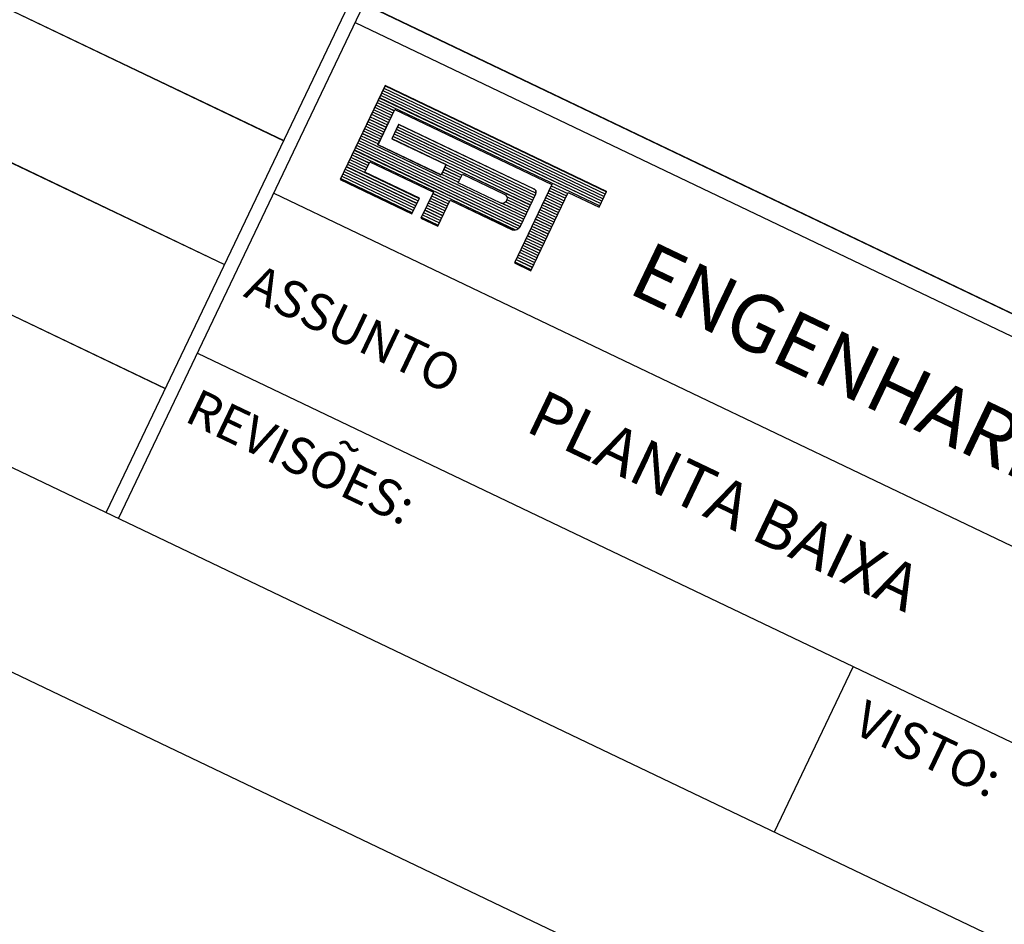
# Model space of a CAD drawing. Extents: x 213024 to 217458, y 77931 to 81084.
# Drawn here: x 215985 to 216252, y 78262 to 78506 of the extents above; entities that cross this region are included whole.
import ezdxf
from ezdxf.enums import TextEntityAlignment as Align

# ---------------------------------------------------------------- set-up
doc = ezdxf.new("R2010")
doc.units = 0
doc.header["$LTSCALE"] = 0.7
doc.header["$MEASUREMENT"] = 0
doc.layers.get('0').update_dxf_attribs({"linetype": 'CONTINUOUS'})
for name, color, linetype in [('06', 6, 'CONTINUOUS'), ('A-PAG', 9, 'CONTINUOUS'), ('EST', 5, 'CONTINUOUS'), ('MALHA', 1, 'CONTINUOUS'), ('PRANCHA', 1, 'CONTINUOUS'), ('ST-20', 4, 'CONTINUOUS')]:
    doc.layers.add(name, color=color, linetype=linetype)
doc.styles.add('LINDAO', font='SASB____.pfb', dxfattribs={"width": 1.8, "height": 1.26})
doc.styles.add('NOVO', font='SASB____.pfb')
doc.styles.add('ROMAND', font='ROMAND.shx')
doc.styles.add('ST-20', font='SIMPLEX.shx', dxfattribs={"height": 0.2})

# ---------------------------------------------------------------- blocks, each defined once
blk = doc.blocks.new('*X32')
at = {"color": 0}
for p, q in [((412.223, 37.92), (427.129, 37.92)), ((412.223, 37.76), (427.129, 37.76)), ((412.223, 37.6), (427.129, 37.6)), ((412.223, 37.44), (427.129, 37.44)), ((412.223, 37.28), (427.129, 37.28)), ((412.223, 37.12), (427.129, 37.12)), ((412.223, 36.96), (427.129, 36.96)), ((412.223, 36.8), (413.384, 36.8)), ((412.223, 36.64), (413.384, 36.64)), ((412.223, 36.48), (413.384, 36.48)), ((423.943, 36.8), (425.05, 36.8)), ((423.943, 36.64), (425.05, 36.64)), ((423.943, 36.48), (425.05, 36.48)), ((412.223, 36.32), (413.384, 36.32)), ((412.223, 36.16), (413.384, 36.16)), ((412.223, 36), (413.384, 36)), ((413.978, 36), (423.306, 36)), ((423.087, 36.164), (423.152, 36.16)), ((423.943, 36.32), (425.05, 36.32)), ((423.943, 36.16), (425.05, 36.16)), ((423.943, 36), (425.05, 36)), ((412.223, 35.84), (413.384, 35.84)), ((412.223, 35.68), (413.384, 35.68)), ((412.223, 35.52), (413.384, 35.52)), ((412.223, 35.36), (413.384, 35.36)), ((413.978, 35.84), (423.31, 35.84)), ((413.978, 35.68), (423.31, 35.68)), ((413.978, 35.52), (423.31, 35.52)), ((413.978, 35.36), (423.31, 35.36)), ((423.943, 35.84), (425.05, 35.84)), ((423.943, 35.68), (425.05, 35.68)), ((423.943, 35.52), (425.05, 35.52)), ((423.943, 35.36), (425.05, 35.36)), ((412.223, 35.2), (413.384, 35.2)), ((412.223, 35.04), (413.384, 35.04)), ((412.223, 34.88), (413.384, 34.88)), ((412.223, 34.72), (413.384, 34.72)), ((417.624, 35.201), (423.31, 35.2)), ((417.624, 35.04), (418.771, 35.04)), ((417.624, 34.88), (418.771, 34.88)), ((417.624, 34.72), (418.771, 34.72)), ((421.773, 35.04), (423.31, 35.04)), ((421.87, 34.72), (423.31, 34.72)), ((421.876, 34.88), (423.31, 34.88)), ((423.943, 35.2), (425.05, 35.2)), ((423.943, 35.04), (425.05, 35.04)), ((423.943, 34.88), (425.05, 34.88)), ((423.943, 34.72), (425.05, 34.72)), ((412.223, 34.56), (413.384, 34.56)), ((412.223, 34.4), (423.31, 34.4)), ((412.223, 34.24), (423.31, 34.24)), ((412.223, 34.08), (423.31, 34.08)), ((417.624, 34.56), (418.771, 34.56)), ((421.743, 34.56), (423.31, 34.56)), ((423.943, 34.56), (425.05, 34.56)), ((423.943, 34.4), (425.05, 34.4)), ((423.943, 34.24), (425.05, 34.24)), ((423.943, 34.08), (425.05, 34.08)), ((412.223, 33.92), (423.31, 33.92)), ((412.223, 33.76), (423.314, 33.76)), ((412.223, 33.6), (423.276, 33.6)), ((423.943, 33.92), (425.05, 33.92)), ((423.943, 33.76), (425.05, 33.76)), ((423.943, 33.6), (425.05, 33.6)), ((412.223, 33.44), (423.142, 33.44)), ((412.223, 33.28), (413.384, 33.28)), ((412.223, 33.12), (413.384, 33.12)), ((412.223, 32.96), (413.384, 32.96)), ((417.651, 33.28), (418.785, 33.28)), ((417.651, 33.12), (418.785, 33.12)), ((417.651, 32.96), (418.785, 32.96)), ((423.943, 33.44), (425.05, 33.44)), ((423.943, 33.28), (425.05, 33.28)), ((423.943, 33.12), (425.05, 33.12)), ((423.943, 32.96), (425.05, 32.96)), ((412.223, 32.8), (413.384, 32.8)), ((412.223, 32.64), (417.048, 32.64)), ((412.223, 32.48), (417.048, 32.48)), ((412.223, 32.32), (417.048, 32.32)), ((417.651, 32.8), (418.785, 32.8)), ((417.651, 32.64), (418.785, 32.64)), ((417.651, 32.48), (418.785, 32.48)), ((417.651, 32.32), (418.785, 32.32)), ((423.943, 32.8), (425.05, 32.8)), ((423.943, 32.64), (425.05, 32.64)), ((423.943, 32.48), (425.05, 32.48)), ((423.943, 32.32), (425.05, 32.32)), ((412.223, 32.16), (417.048, 32.16)), ((412.223, 32), (417.048, 32)), ((412.223, 31.84), (417.048, 31.84)), ((412.223, 31.68), (417.048, 31.68)), ((417.651, 32.16), (418.785, 32.16)), ((417.651, 32), (418.785, 32)), ((417.651, 31.84), (418.785, 31.84)), ((417.651, 31.68), (418.785, 31.68)), ((423.943, 32.16), (425.05, 32.16)), ((423.943, 32), (425.05, 32)), ((423.943, 31.84), (425.05, 31.84)), ((423.943, 31.68), (425.05, 31.68))]:
    blk.add_line(p, q, dxfattribs=at)
blk = doc.blocks.new('NOVOSEL')
at = {"color": 160}
for p, q in [((-85.213, 13.331), (-85.213, 10.518)), ((-78.573, 13.331), (-85.213, 13.331)), ((-85.213, 13.33), (-85.213, 10.517)), ((-78.573, 13.33), (-85.213, 13.33)), ((-78.573, 12.863), (-78.573, 13.331)), ((-78.573, 12.861), (-78.573, 13.33)), ((-84.696, 11.805), (-84.696, 12.863)), ((-84.696, 12.863), (-79.992, 12.863)), ((-84.696, 11.804), (-84.696, 12.861)), ((-84.696, 12.861), (-79.992, 12.861)), ((-79.992, 12.863), (-79.992, 10.518)), ((-79.992, 12.861), (-79.992, 10.517)), ((-79.499, 10.518), (-79.499, 12.863)), ((-79.499, 12.863), (-78.573, 12.863)), ((-79.499, 10.517), (-79.499, 12.861)), ((-79.499, 12.861), (-78.573, 12.861)), ((-84.431, 12.546), (-84.431, 12.117)), ((-80.373, 12.546), (-84.431, 12.546)), ((-84.431, 12.545), (-84.431, 12.116)), ((-80.373, 12.545), (-84.431, 12.545)), ((-80.274, 11.481), (-80.274, 12.454)), ((-80.274, 11.48), (-80.274, 12.453)), ((-84.431, 12.117), (-82.807, 12.117)), ((-84.431, 12.116), (-82.807, 12.116)), ((-82.807, 12.117), (-82.807, 11.805)), ((-82.807, 12.116), (-82.807, 11.804)), ((-82.807, 11.805), (-84.696, 11.805)), ((-82.807, 11.804), (-84.696, 11.804)), ((-84.696, 11.3), (-82.795, 11.3)), ((-84.696, 10.987), (-84.696, 11.3)), ((-84.696, 11.299), (-82.795, 11.299)), ((-84.696, 10.986), (-84.696, 11.299)), ((-82.795, 11.3), (-82.795, 10.518)), ((-82.795, 11.299), (-82.795, 10.517)), ((-82.29, 11.3), (-80.437, 11.3)), ((-82.29, 10.518), (-82.29, 11.3)), ((-82.29, 11.299), (-80.436, 11.299)), ((-82.29, 10.517), (-82.29, 11.299)), ((-83.064, 10.987), (-84.696, 10.987)), ((-83.064, 10.986), (-84.696, 10.986)), ((-83.064, 10.519), (-83.064, 10.987)), ((-83.064, 10.518), (-83.064, 10.986)), ((-85.213, 10.518), (-83.064, 10.519)), ((-85.213, 10.517), (-83.064, 10.518)), ((-82.795, 10.518), (-82.29, 10.518)), ((-82.795, 10.517), (-82.29, 10.517)), ((-79.992, 10.518), (-79.499, 10.518)), ((-79.992, 10.517), (-79.499, 10.517))]:
    blk.add_line(p, q, dxfattribs=at)
for points in [[(-82.296, 11.813), (-82.296, 12.073), (-81.039, 12.073, -1), (-81.039, 11.813)], [(-82.296, 11.812), (-82.296, 12.072), (-81.039, 12.072, -1), (-81.039, 11.812)]]:
    blk.add_lwpolyline(points, format="xyb", close=True, dxfattribs=at)
for centre, radius, start, end in [((-80.365, 12.456), 0.0908, 358.8029, 96.901), ((-80.365, 12.455), 0.0908, 358.8029, 96.901), ((-80.454, 11.481), 0.182, 275.5294, 359.1777), ((-80.454, 11.48), 0.182, 275.5294, 359.1777), ((-80.434, 11.298), 0.00278, 140.741, 230.741), ((-80.434, 11.297), 0.00278, 140.741, 230.741)]:
    blk.add_arc(centre, radius, start, end, dxfattribs=at)
at = {"layer": 'EST'}
for p, q in [((-87.046, -0.311), (-87.046, 35.081)), ((-87.046, -0.312), (-87.046, 35.08)), ((-86.677, -0.33), (-86.677, 35.063)), ((-86.677, -0.331), (-86.677, 35.062)), ((-177.88, -0.329), (-0.052, -0.33)), ((-177.88, -0.33), (-0.052, -0.331))]:
    blk.add_line(p, q, dxfattribs=at)
at = {"layer": 'MALHA', "color": 254}
for p, q in [((-86.677, 14.52), (-0.052, 14.52)), ((-86.677, 14.519), (-0.052, 14.519)), ((-177.88, 10.807), (-87.046, 10.807)), ((-177.88, 7.094), (-87.046, 7.094)), ((-86.677, 4.62), (-11.973, 4.62)), ((-86.677, 4.62), (-11.973, 4.62)), ((-86.677, 4.619), (-11.973, 4.619)), ((-67.017, -0.33), (-67.017, 4.62)), ((-177.88, 3.382), (-87.046, 3.382))]:
    blk.add_line(p, q, dxfattribs=at)
at = {"layer": 'MALHA', "color": 7}
for p, q in [((-177.88, 10.808), (-87.046, 10.808)), ((-86.677, 9.413), (-0.052, 9.413)), ((-86.677, 9.412), (-0.052, 9.412)), ((-177.88, 7.095), (-87.046, 7.095)), ((-86.677, 4.619), (-11.973, 4.619)), ((-67.017, -0.331), (-67.017, 4.619)), ((-177.88, 3.383), (-87.046, 3.383))]:
    blk.add_line(p, q, dxfattribs=at)
at = {"layer": 'PRANCHA', "color": 2}
for points in [[(-86.462, 26.345), (-0.5, 26.345), (-0.5, 15.081), (-86.462, 15.081)], [(-86.462, 26.344), (-0.5, 26.344), (-0.5, 15.079), (-86.462, 15.079)]]:
    blk.add_lwpolyline(points, close=True, dxfattribs=at)
at = {"color": 160, "xscale": 0.4455000000000001, "yscale": 0.4455000000000001, "zscale": 0.4455000000000001}
for p in [(-268.859, -3.565), (-268.859, -3.566)]:
    blk.add_blockref('*X32', p, dxfattribs=at)
at = {"color": 7, "style": 'ROMAND'}
for s, height, p in [(' ENGENHARIA E PESQUISAS TECNOLÓGICAS S.A.', 1.55925, (-77.406, 11.108)), ('ASSUNTO', 0.99, (-86.245, 6.54)), ('VISTO:', 0.99, (-66.315, 2.998)), ('REVISOES:', 0.99, (-86.24, 2.807))]:
    blk.add_text(s, height=height, dxfattribs=at).set_placement(p)
at = {"style": 'ROMAND'}
blk.add_text(' ENGENHARIA E PESQUISAS TECNOLOGICAS S.A.', height=1.55925, dxfattribs=at).set_placement((-77.406, 11.109))
at = {"color": 8, "style": 'ROMAND'}
for p in [(-82.23, 3.668), (-82.23, 3.667)]:
    blk.add_text('~', height=0.891, dxfattribs=at).set_placement(p)
at = {"color": 7, "style": 'ROMAND'}
blk.add_attdef('ESCALA', text='', height=0.99, dxfattribs=at).set_placement((-16.643, 1.495), align=Align.MIDDLE)
blk.add_attdef('DATA', (-32.498, 0.956), '', height=0.99, dxfattribs=at)
at = {"layer": '06', "style": 'LINDAO', "width": 1.8}
blk.add_attdef('00', (-10.444, 1.079), '', height=2.84, dxfattribs=at)
at = {"layer": 'A-PAG', "style": 'NOVO'}
blk.add_attdef('TRECHO', (-66.282, 18.087), '', height=1.378, dxfattribs=at)
blk.add_attdef('NOME-ESTACAO', text='', height=1.378, dxfattribs=at).set_placement((-19.908, 17.952), align=Align.RIGHT)
at = {"layer": 'A-PAG', "style": 'ST-20'}
blk.add_attdef('ARQUIVO.DWG', text='', height=0.871, rotation=90, dxfattribs=at).set_placement((-179.38, 6.513), align=Align.MIDDLE)
at = {"layer": 'MALHA', "color": 7, "style": 'ROMAND'}
blk.add_text('ESCRITORIO MUNICIPAL DE PROJETOS E OBRAS', height=1.2375, dxfattribs=at).set_placement((-74.669, 28.102))
at = {"layer": 'ST-20', "style": 'ST-20'}
blk.add_attdef('ASSUNTO', (-78.195, 6.54), '', height=1.256, dxfattribs=at)
blk = doc.blocks.new('A1B')
at = {"layer": 'PRANCHA', "color": 2}
blk.add_lwpolyline([(0, 0), (84.1, 0), (84.1, 29.7), (0, 29.7)], close=True, dxfattribs=at)
at = {"layer": 'PRANCHA', "color": 5}
blk.add_lwpolyline([(2.5, 1), (83.1, 1), (83.1, 28.7), (2.5, 28.7)], close=True, dxfattribs=at)

msp = doc.modelspace()

# ---------------------------------------------------------------- block references
at = {"xscale": 50, "yscale": 50, "zscale": 50, "rotation": 334.4614814501691}
msp.add_blockref('A1B', (213023.97, 79743.66), dxfattribs=at)
ref = msp.add_blockref('NOVOSEL', (216796.46, 78000.24), dxfattribs=dict(xscale=10.014444, yscale=10.014444, zscale=10.014444, rotation=334.4614814501691))
ref.add_attrib('ASSUNTO', ' PLANTA BAIXA ', (216118.12, 78396.93), dxfattribs={"layer": 'ST-20', "height": 12.577, "rotation": 334.4615, "style": 'ST-20'})

doc.saveas('drawing.dxf')
